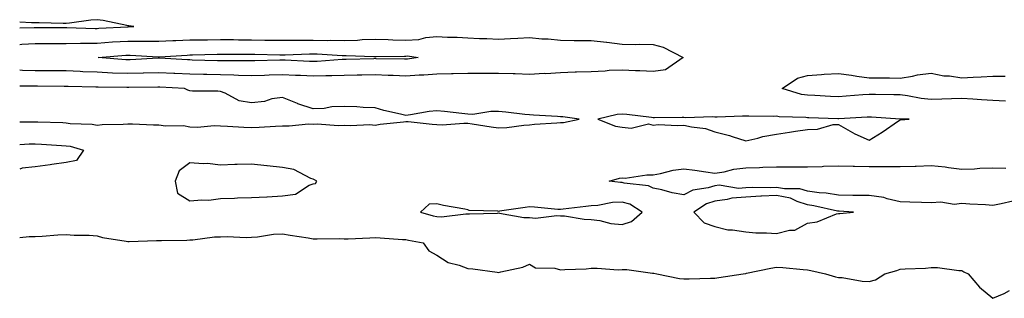
# Model space of a CAD drawing. Units: inches. Extents: x 1005443 to 1008083, y 7324298 to 7326938.
# Drawn here: x 1005443 to 1005762, y 7325394 to 7325484 of the extents above; entities that cross this region are included whole.
import ezdxf

# ---------------------------------------------------------------- set-up
doc = ezdxf.new("R2010")
doc.units = ezdxf.units.IN
doc.header["$MEASUREMENT"] = 0
doc.layers.add('Contour_10057324', color=7, linetype='Continuous', true_color=0x998411)

msp = doc.modelspace()

# ---------------------------------------------------------------- linework, layer by layer
at = {"layer": 'Contour_10057324'}
for points in [[(1005478.05, 7325481.86, 3230), (1005478.12, 7325481.86, 3230), (1005479.92, 7325481.92, 3230), (1005478.33, 7325482.2, 3230), (1005478.05, 7325482.23, 3230), (1005477.69, 7325482.28, 3230), (1005470.05, 7325483.93, 3230), (1005468.05, 7325484.17, 3230), (1005465.99, 7325483.99, 3230), (1005459.14, 7325483.01, 3230), (1005458.05, 7325482.91, 3230), (1005457.04, 7325482.93, 3230), (1005449.27, 7325483.14, 3230), (1005448.05, 7325483.17, 3230), (1005446.77, 7325483.2, 3230), (1005443, 7325483.37, 3230)], [(1005443, 7325481.53, 3230), (1005447.72, 7325481.59, 3230), (1005448.05, 7325481.61, 3230), (1005448.36, 7325481.61, 3230), (1005457.81, 7325481.67, 3230), (1005458.05, 7325481.67, 3230), (1005458.29, 7325481.68, 3230), (1005467.47, 7325481.35, 3230), (1005468.05, 7325481.35, 3230), (1005468.58, 7325481.39, 3230), (1005477.98, 7325481.85, 3230), (1005478.05, 7325481.86, 3230)], [(1005443, 7325476.16, 3229), (1005443.73, 7325476.23, 3229), (1005448.05, 7325476.45, 3229), (1005452.59, 7325476.46, 3229), (1005453.52, 7325476.46, 3229), (1005458.05, 7325476.46, 3229), (1005462.65, 7325476.52, 3229), (1005463.4, 7325476.57, 3229), (1005468.05, 7325476.62, 3229), (1005473.02, 7325476.95, 3229), (1005473.08, 7325476.95, 3229), (1005478.05, 7325477.27, 3229), (1005482.76, 7325477.21, 3229), (1005483.36, 7325477.24, 3229), (1005488.05, 7325477.17, 3229), (1005492.58, 7325477.39, 3229), (1005493.55, 7325477.41, 3229), (1005498.05, 7325477.62, 3229), (1005502.28, 7325477.69, 3229), (1005503.82, 7325477.69, 3229), (1005508.05, 7325477.76, 3229), (1005512.26, 7325477.72, 3229), (1005513.81, 7325477.68, 3229), (1005518.05, 7325477.64, 3229), (1005522.38, 7325477.59, 3229), (1005523.72, 7325477.59, 3229), (1005528.05, 7325477.55, 3229), (1005532.42, 7325477.55, 3229), (1005533.64, 7325477.5, 3229), (1005538.05, 7325477.51, 3229), (1005542.5, 7325477.47, 3229), (1005543.66, 7325477.53, 3229), (1005548.05, 7325477.48, 3229), (1005552.39, 7325477.59, 3229), (1005553.84, 7325477.71, 3229), (1005558.05, 7325477.83, 3229), (1005562.25, 7325477.72, 3229), (1005563.75, 7325477.62, 3229), (1005568.05, 7325477.52, 3229), (1005572.22, 7325477.75, 3229), (1005574.52, 7325478.39, 3229), (1005578.05, 7325478.69, 3229), (1005581.45, 7325478.52, 3229), (1005584.63, 7325478.5, 3229), (1005588.05, 7325478.32, 3229), (1005591.87, 7325478.1, 3229), (1005594.23, 7325478.1, 3229), (1005598.05, 7325477.86, 3229), (1005601.9, 7325478.07, 3229), (1005604.29, 7325478.16, 3229), (1005608.05, 7325478.36, 3229), (1005612, 7325477.97, 3229), (1005614.11, 7325477.98, 3229), (1005618.05, 7325477.5, 3229), (1005622.53, 7325477.44, 3229), (1005623.61, 7325477.48, 3229), (1005628.05, 7325477.41, 3229), (1005632.99, 7325476.86, 3229), (1005633.13, 7325476.84, 3229), (1005638.05, 7325476.22, 3229), (1005642.32, 7325476.19, 3229), (1005643.77, 7325476.2, 3229), (1005648.05, 7325476.17, 3229), (1005651.35, 7325475.23, 3229), (1005657.76, 7325471.92, 3229), (1005652.07, 7325467.9, 3229), (1005648.05, 7325467.37, 3229)], [(1005648.05, 7325467.37, 3229), (1005643.75, 7325467.62, 3229), (1005642.34, 7325467.63, 3229), (1005638.05, 7325467.86, 3229), (1005633.8, 7325467.67, 3229), (1005632.5, 7325467.47, 3229), (1005628.05, 7325467.31, 3229), (1005623.3, 7325467.17, 3229), (1005622.83, 7325467.15, 3229), (1005618.05, 7325467.02, 3229), (1005613.29, 7325466.68, 3229), (1005612.84, 7325466.71, 3229), (1005608.05, 7325466.45, 3229), (1005603.37, 7325466.6, 3229), (1005602.73, 7325466.6, 3229), (1005598.05, 7325466.76, 3229), (1005593.24, 7325466.73, 3229), (1005592.89, 7325466.76, 3229), (1005588.05, 7325466.74, 3229), (1005583.36, 7325466.61, 3229), (1005582.76, 7325466.63, 3229), (1005578.05, 7325466.51, 3229), (1005573.78, 7325466.19, 3229), (1005572.33, 7325466.19, 3229), (1005568.05, 7325465.91, 3229), (1005563.91, 7325466.06, 3229), (1005562.28, 7325466.15, 3229), (1005558.05, 7325466.29, 3229), (1005553.78, 7325466.19, 3229), (1005552.3, 7325466.17, 3229), (1005548.05, 7325466.08, 3229), (1005544.02, 7325465.95, 3229), (1005542.11, 7325465.98, 3229), (1005538.05, 7325465.87, 3229), (1005533.9, 7325466.07, 3229), (1005532.28, 7325466.15, 3229), (1005528.05, 7325466.36, 3229), (1005523.76, 7325466.21, 3229), (1005522.27, 7325466.14, 3229), (1005518.05, 7325465.99, 3229), (1005513.84, 7325466.12, 3229), (1005512.36, 7325466.22, 3229), (1005508.05, 7325466.35, 3229), (1005503.55, 7325466.42, 3229), (1005502.55, 7325466.42, 3229), (1005498.05, 7325466.49, 3229), (1005493.23, 7325466.74, 3229), (1005492.88, 7325466.75, 3229), (1005488.05, 7325467.02, 3229), (1005483.11, 7325466.86, 3229), (1005482.99, 7325466.86, 3229), (1005478.05, 7325466.71, 3229), (1005473.06, 7325466.91, 3229), (1005473.04, 7325466.91, 3229), (1005468.05, 7325467.13, 3229), (1005463.46, 7325467.33, 3229), (1005462.59, 7325467.38, 3229), (1005458.05, 7325467.58, 3229), (1005453.71, 7325467.58, 3229), (1005452.4, 7325467.57, 3229), (1005448.05, 7325467.57, 3229), (1005443.89, 7325467.76, 3229), (1005443, 7325467.84, 3229)], [(1005762.14, 7325457.83, 3229), (1005758.05, 7325458.05, 3229), (1005754.41, 7325458.27, 3229), (1005751.55, 7325458.42, 3229), (1005748.05, 7325458.63, 3229), (1005744.68, 7325458.55, 3229), (1005741.5, 7325458.47, 3229), (1005738.05, 7325458.38, 3229), (1005734.81, 7325458.68, 3229), (1005730.43, 7325459.54, 3229), (1005728.05, 7325459.81, 3229), (1005726.02, 7325459.89, 3229), (1005720.05, 7325459.92, 3229), (1005718.05, 7325460, 3229), (1005715.98, 7325459.85, 3229), (1005710.59, 7325459.38, 3229), (1005708.05, 7325459.2, 3229), (1005705.44, 7325459.31, 3229), (1005700.37, 7325459.59, 3229), (1005698.05, 7325459.7, 3229), (1005696.12, 7325459.99, 3229), (1005689.89, 7325461.92, 3229), (1005694.76, 7325465.21, 3229), (1005698.05, 7325466.13, 3229), (1005702.55, 7325466.43, 3229), (1005703.45, 7325466.51, 3229), (1005708.05, 7325466.79, 3229), (1005712.32, 7325466.19, 3229), (1005714.05, 7325465.92, 3229), (1005718.05, 7325465.35, 3229), (1005721.44, 7325465.3, 3229), (1005724.63, 7325465.33, 3229), (1005728.05, 7325465.29, 3229), (1005732.05, 7325465.93, 3229), (1005733.6, 7325466.37, 3229), (1005738.05, 7325466.9, 3229), (1005742.13, 7325466, 3229), (1005744.03, 7325465.95, 3229), (1005748.05, 7325465.3, 3229), (1005751.67, 7325465.54, 3229), (1005754.29, 7325465.68, 3229), (1005758.05, 7325465.93, 3229), (1005762.03, 7325465.9, 3229)], [(1005618.05, 7325450.89, 3230), (1005619.07, 7325450.9, 3230), (1005624.08, 7325451.92, 3230), (1005618.84, 7325452.71, 3230), (1005618.05, 7325452.76, 3230), (1005617.12, 7325452.85, 3230), (1005609.37, 7325453.24, 3230), (1005608.05, 7325453.37, 3230), (1005606.49, 7325453.48, 3230), (1005600.39, 7325454.26, 3230), (1005598.05, 7325454.41, 3230), (1005595.48, 7325454.49, 3230), (1005589.66, 7325453.53, 3230), (1005588.05, 7325453.61, 3230), (1005586.16, 7325453.81, 3230), (1005580.53, 7325454.4, 3230), (1005578.05, 7325454.67, 3230), (1005575.51, 7325454.46, 3230), (1005569.47, 7325453.34, 3230), (1005568.05, 7325453.19, 3230), (1005566.33, 7325453.64, 3230), (1005560.92, 7325454.8, 3230), (1005558.05, 7325455.64, 3230), (1005554.24, 7325455.73, 3230), (1005552.11, 7325455.98, 3230), (1005548.05, 7325456.06, 3230), (1005544.05, 7325455.92, 3230), (1005541.59, 7325455.46, 3230), (1005538.05, 7325455.3, 3230), (1005533.09, 7325456.96, 3230), (1005532.93, 7325457.04, 3230), (1005528.05, 7325458.99, 3230), (1005524.63, 7325458.51, 3230), (1005522.29, 7325457.69, 3230), (1005518.05, 7325457.31, 3230), (1005514.02, 7325457.89, 3230), (1005509.55, 7325460.42, 3230), (1005508.05, 7325460.88, 3230), (1005507.19, 7325461.06, 3230), (1005498.92, 7325461.05, 3230), (1005498.05, 7325461.17, 3230), (1005497.46, 7325461.33, 3230), (1005496.36, 7325461.92, 3230), (1005488.41, 7325462.28, 3230), (1005488.05, 7325462.3, 3230), (1005487.68, 7325462.29, 3230), (1005478.38, 7325462.25, 3230), (1005478.05, 7325462.24, 3230), (1005477.72, 7325462.26, 3230), (1005468.42, 7325462.29, 3230), (1005468.05, 7325462.31, 3230), (1005467.64, 7325462.33, 3230), (1005458.69, 7325462.56, 3230), (1005458.05, 7325462.59, 3230), (1005457.38, 7325462.59, 3230), (1005448.76, 7325462.64, 3230), (1005448.05, 7325462.64, 3230), (1005447.3, 7325462.67, 3230), (1005443, 7325462.67, 3230)], [(1005443, 7325451.09, 3230), (1005447.22, 7325451.09, 3230), (1005448.05, 7325451.11, 3230), (1005448.9, 7325451.07, 3230), (1005456.98, 7325450.85, 3230), (1005458.05, 7325450.79, 3230), (1005459.37, 7325450.61, 3230), (1005466.5, 7325450.36, 3230), (1005468.05, 7325450.07, 3230), (1005469.75, 7325450.23, 3230), (1005476.45, 7325450.31, 3230), (1005478.05, 7325450.44, 3230), (1005479.55, 7325450.42, 3230), (1005486.27, 7325450.14, 3230), (1005488.05, 7325450.12, 3230), (1005490.17, 7325449.8, 3230), (1005496.07, 7325449.93, 3230), (1005498.05, 7325449.48, 3230), (1005500.56, 7325449.42, 3230), (1005506.01, 7325449.87, 3230), (1005508.05, 7325449.8, 3230), (1005510.25, 7325449.72, 3230), (1005515.51, 7325449.38, 3230), (1005518.05, 7325449.29, 3230), (1005520.56, 7325449.41, 3230), (1005525.81, 7325449.68, 3230), (1005528.05, 7325449.79, 3230), (1005530.2, 7325449.77, 3230), (1005536.55, 7325450.42, 3230), (1005538.05, 7325450.4, 3230), (1005539.46, 7325450.51, 3230), (1005546.1, 7325449.96, 3230), (1005548.05, 7325450.08, 3230), (1005550.07, 7325449.9, 3230), (1005556.38, 7325450.26, 3230), (1005558.05, 7325450.05, 3230), (1005559.67, 7325450.3, 3230), (1005567.26, 7325451.13, 3230), (1005568.05, 7325451.24, 3230), (1005568.79, 7325451.17, 3230), (1005576.48, 7325450.35, 3230), (1005578.05, 7325450.21, 3230), (1005579.8, 7325450.17, 3230), (1005586.8, 7325450.67, 3230), (1005588.05, 7325450.64, 3230), (1005589.53, 7325450.44, 3230), (1005595.62, 7325449.49, 3230), (1005598.05, 7325449.17, 3230), (1005600.74, 7325449.23, 3230), (1005606.17, 7325450.05, 3230), (1005608.05, 7325450.11, 3230), (1005609.65, 7325450.32, 3230), (1005616.89, 7325450.76, 3230), (1005618.05, 7325450.89, 3230)], [(1005443, 7325443.81, 3229), (1005446.02, 7325443.96, 3229), (1005448.05, 7325444.01, 3229), (1005450.04, 7325443.91, 3229), (1005456.51, 7325443.46, 3229), (1005458.05, 7325443.38, 3229), (1005459.33, 7325443.2, 3229), (1005463.69, 7325441.92, 3229), (1005461.4, 7325438.58, 3229), (1005458.05, 7325437.92, 3229)], [(1005458.05, 7325437.92, 3229), (1005453.38, 7325437.25, 3229), (1005452.83, 7325437.14, 3229), (1005448.05, 7325436.52, 3229), (1005443.84, 7325436.13, 3229), (1005443, 7325435.79, 3229)], [(1005764.56, 7325425.41, 3229), (1005760.7, 7325424.57, 3229), (1005758.05, 7325424.05, 3229), (1005755.71, 7325424.26, 3229), (1005750.54, 7325424.41, 3229), (1005748.05, 7325424.68, 3229), (1005745.57, 7325424.4, 3229), (1005741.22, 7325425.09, 3229), (1005738.05, 7325424.87, 3229), (1005734.98, 7325424.99, 3229), (1005731.22, 7325425.09, 3229), (1005728.05, 7325425.22, 3229), (1005723.83, 7325426.14, 3229), (1005722.71, 7325426.58, 3229), (1005718.05, 7325427.22, 3229), (1005713.43, 7325427.3, 3229), (1005712.68, 7325427.29, 3229), (1005708.05, 7325427.36, 3229), (1005704.1, 7325427.98, 3229), (1005701.85, 7325428.12, 3229), (1005698.05, 7325428.63, 3229), (1005695.57, 7325429.44, 3229), (1005690.57, 7325429.41, 3229), (1005688.05, 7325429.9, 3229), (1005685.92, 7325429.79, 3229), (1005680.11, 7325429.86, 3229), (1005678.05, 7325429.75, 3229), (1005675.72, 7325429.58, 3229), (1005669.42, 7325430.56, 3229), (1005668.05, 7325430.4, 3229), (1005665.84, 7325429.71, 3229), (1005660.92, 7325429.04, 3229), (1005658.05, 7325427.53, 3229), (1005654.23, 7325428.1, 3229), (1005650.88, 7325429.08, 3229), (1005648.05, 7325429.63, 3229), (1005646.53, 7325430.4, 3229), (1005638.73, 7325431.24, 3229), (1005638.05, 7325431.44, 3229), (1005637.55, 7325431.42, 3229), (1005633.79, 7325431.92, 3229), (1005637.13, 7325432.84, 3229), (1005638.05, 7325432.95, 3229), (1005639.05, 7325432.92, 3229), (1005646.01, 7325433.97, 3229), (1005648.05, 7325433.91, 3229), (1005650.47, 7325434.34, 3229), (1005654.55, 7325435.42, 3229), (1005658.05, 7325435.91, 3229), (1005661.61, 7325435.49, 3229), (1005665.08, 7325434.88, 3229), (1005668.05, 7325434.49, 3229), (1005671.07, 7325434.93, 3229), (1005674.14, 7325435.82, 3229), (1005678.05, 7325436.23, 3229), (1005682.5, 7325436.37, 3229), (1005683.57, 7325436.4, 3229), (1005688.05, 7325436.54, 3229), (1005692.68, 7325436.54, 3229), (1005693.43, 7325436.53, 3229), (1005698.05, 7325436.54, 3229), (1005702.81, 7325436.67, 3229), (1005703.26, 7325436.71, 3229), (1005708.05, 7325436.83, 3229), (1005712.86, 7325436.73, 3229), (1005713.25, 7325436.72, 3229), (1005718.05, 7325436.63, 3229), (1005722.77, 7325436.64, 3229), (1005723.35, 7325436.61, 3229), (1005728.05, 7325436.62, 3229), (1005732.92, 7325436.79, 3229), (1005733.17, 7325436.8, 3229), (1005738.05, 7325436.97, 3229), (1005742.66, 7325436.53, 3229), (1005743.66, 7325436.32, 3229), (1005748.05, 7325435.8, 3229), (1005752.06, 7325435.93, 3229), (1005753.87, 7325436.1, 3229), (1005758.05, 7325436.23, 3229), (1005762.22, 7325436.09, 3229)], [(1005443, 7325413.71, 3229), (1005446.03, 7325413.95, 3229), (1005448.05, 7325414.03, 3229), (1005450.25, 7325414.12, 3229), (1005455.38, 7325414.58, 3229), (1005458.05, 7325414.68, 3229), (1005460.6, 7325414.47, 3229), (1005465.52, 7325414.45, 3229), (1005468.05, 7325414.26, 3229), (1005469.77, 7325413.64, 3229), (1005477.46, 7325412.51, 3229), (1005478.05, 7325412.35, 3229), (1005478.48, 7325412.35, 3229), (1005487.32, 7325412.65, 3229), (1005488.05, 7325412.65, 3229), (1005488.86, 7325412.73, 3229), (1005497.13, 7325412.84, 3229), (1005498.05, 7325412.94, 3229), (1005499.08, 7325412.94, 3229), (1005506.1, 7325413.87, 3229), (1005508.05, 7325413.88, 3229), (1005510.13, 7325414, 3229), (1005516.27, 7325413.69, 3229), (1005518.05, 7325413.82, 3229), (1005520, 7325413.87, 3229), (1005525.19, 7325414.78, 3229), (1005528.05, 7325414.84, 3229), (1005530.52, 7325414.4, 3229), (1005536.42, 7325413.55, 3229), (1005538.05, 7325413.27, 3229), (1005539.33, 7325413.2, 3229), (1005546.65, 7325413.32, 3229), (1005548.05, 7325413.25, 3229), (1005549.39, 7325413.26, 3229), (1005556.36, 7325413.61, 3229), (1005558.05, 7325413.62, 3229), (1005559.67, 7325413.55, 3229), (1005566.94, 7325413.03, 3229), (1005568.05, 7325412.97, 3229), (1005568.89, 7325412.76, 3229), (1005573.66, 7325411.92, 3229), (1005575.45, 7325409.32, 3229), (1005578.05, 7325407.97, 3229), (1005581.75, 7325405.62, 3229), (1005585.26, 7325404.71, 3229), (1005588.05, 7325403.6, 3229), (1005589.66, 7325403.53, 3229), (1005597.55, 7325402.41, 3229), (1005598.05, 7325402.39, 3229), (1005598.74, 7325402.61, 3229), (1005605.9, 7325404.07, 3229), (1005608.05, 7325405.05, 3229), (1005609.95, 7325403.82, 3229), (1005616.2, 7325403.77, 3229), (1005618.05, 7325403.24, 3229), (1005619.5, 7325403.36, 3229), (1005626.41, 7325403.57, 3229), (1005628.05, 7325403.72, 3229), (1005629.92, 7325403.79, 3229), (1005636.76, 7325403.21, 3229), (1005638.05, 7325403.27, 3229), (1005639.5, 7325403.36, 3229), (1005647.85, 7325402.11, 3229), (1005648.05, 7325402.13, 3229), (1005648.24, 7325402.1, 3229), (1005649.28, 7325401.92, 3229), (1005656.55, 7325400.41, 3229), (1005658.05, 7325400.28, 3229), (1005659.71, 7325400.26, 3229), (1005666.67, 7325400.54, 3229), (1005668.05, 7325400.51, 3229), (1005669.29, 7325400.68, 3229), (1005677.21, 7325401.92, 3229), (1005677.93, 7325402.04, 3229), (1005678.05, 7325402.07, 3229), (1005678.24, 7325402.11, 3229), (1005686.19, 7325403.77, 3229), (1005688.05, 7325404.11, 3229), (1005690.1, 7325403.97, 3229), (1005696.68, 7325403.29, 3229), (1005698.05, 7325403.19, 3229), (1005699.07, 7325402.94, 3229), (1005703.85, 7325401.92, 3229), (1005707.12, 7325400.99, 3229), (1005708.05, 7325400.74, 3229), (1005709.28, 7325400.69, 3229), (1005715.69, 7325399.56, 3229), (1005718.05, 7325399.47, 3229), (1005720.01, 7325399.96, 3229), (1005723.03, 7325401.92, 3229), (1005726.98, 7325402.99, 3229), (1005728.05, 7325403.4, 3229), (1005729.67, 7325403.55, 3229), (1005736.23, 7325403.74, 3229), (1005738.05, 7325403.92, 3229), (1005740.09, 7325403.96, 3229), (1005747.02, 7325402.95, 3229), (1005748.05, 7325402.98, 3229), (1005748.67, 7325402.54, 3229), (1005750.06, 7325401.92, 3229), (1005753.67, 7325397.55, 3229), (1005758.05, 7325393.99, 3229), (1005761.66, 7325395.53, 3229), (1005763.48, 7325396.49, 3229)]]:
    msp.add_polyline3d(points, dxfattribs=at)
for points in [[(1005568.05, 7325471.4, 3228), (1005567.55, 7325471.42, 3228), (1005558.42, 7325471.55, 3228), (1005558.05, 7325471.56, 3228), (1005557.69, 7325471.55, 3228), (1005548.7, 7325471.27, 3228), (1005548.05, 7325471.26, 3228), (1005547.37, 7325471.23, 3228), (1005539.34, 7325470.63, 3228), (1005538.05, 7325470.6, 3228), (1005536.79, 7325470.66, 3228), (1005528.93, 7325471.05, 3228), (1005528.05, 7325471.09, 3228), (1005527.19, 7325471.06, 3228), (1005519.11, 7325470.86, 3228), (1005518.05, 7325470.82, 3228), (1005516.98, 7325470.85, 3228), (1005509.14, 7325470.83, 3228), (1005508.05, 7325470.86, 3228), (1005507.01, 7325470.88, 3228), (1005498.85, 7325471.11, 3228), (1005498.05, 7325471.13, 3228), (1005497.3, 7325471.17, 3228), (1005488.25, 7325471.72, 3228), (1005488.05, 7325471.73, 3228), (1005487.85, 7325471.72, 3228), (1005478.77, 7325471.19, 3228), (1005478.05, 7325471.17, 3228), (1005477.33, 7325471.2, 3228), (1005468.43, 7325471.92, 3228), (1005477.33, 7325472.64, 3228), (1005478.05, 7325472.69, 3228), (1005478.81, 7325472.68, 3228), (1005487.84, 7325472.13, 3228), (1005488.05, 7325472.12, 3228), (1005488.26, 7325472.13, 3228), (1005497.26, 7325472.72, 3228), (1005498.05, 7325472.75, 3228), (1005498.9, 7325472.76, 3228), (1005506.96, 7325473.01, 3228), (1005508.05, 7325473.03, 3228), (1005509.15, 7325473.02, 3228), (1005516.98, 7325473, 3228), (1005518.05, 7325472.98, 3228), (1005519.1, 7325472.97, 3228), (1005527.2, 7325472.77, 3228), (1005528.05, 7325472.76, 3228), (1005528.89, 7325472.76, 3228), (1005536.83, 7325473.14, 3228), (1005538.05, 7325473.15, 3228), (1005539.26, 7325473.13, 3228), (1005547.41, 7325472.56, 3228), (1005548.05, 7325472.55, 3228), (1005548.7, 7325472.57, 3228), (1005557.69, 7325472.28, 3228), (1005558.05, 7325472.29, 3228), (1005558.41, 7325472.28, 3228), (1005567.56, 7325472.41, 3228), (1005568.05, 7325472.4, 3228), (1005568.56, 7325472.43, 3228), (1005571.97, 7325471.92, 3228), (1005568.54, 7325471.44, 3228)], [(1005728.05, 7325451.75, 3230), (1005728.19, 7325451.79, 3230), (1005730.95, 7325451.92, 3230), (1005728.07, 7325451.93, 3230), (1005728.03, 7325451.94, 3230), (1005718.77, 7325452.64, 3230), (1005718.05, 7325452.67, 3230), (1005717.36, 7325452.62, 3230), (1005708.19, 7325452.06, 3230), (1005708.05, 7325452.05, 3230), (1005707.91, 7325452.06, 3230), (1005698.51, 7325452.38, 3230), (1005698.05, 7325452.4, 3230), (1005697.48, 7325452.48, 3230), (1005688.89, 7325452.76, 3230), (1005688.05, 7325452.92, 3230), (1005687.09, 7325452.88, 3230), (1005679.09, 7325452.95, 3230), (1005678.05, 7325452.91, 3230), (1005677.03, 7325452.93, 3230), (1005668.77, 7325452.64, 3230), (1005668.05, 7325452.66, 3230), (1005667.26, 7325452.71, 3230), (1005658.58, 7325452.45, 3230), (1005658.05, 7325452.5, 3230), (1005657.42, 7325452.54, 3230), (1005648.51, 7325452.37, 3230), (1005648.05, 7325452.42, 3230), (1005647.49, 7325452.48, 3230), (1005639.56, 7325453.43, 3230), (1005638.05, 7325453.6, 3230), (1005636.47, 7325453.51, 3230), (1005630.17, 7325451.92, 3230), (1005635.85, 7325449.72, 3230), (1005638.05, 7325449.35, 3230), (1005640.96, 7325449.01, 3230), (1005646.61, 7325450.48, 3230), (1005648.05, 7325450.06, 3230), (1005649.69, 7325450.28, 3230), (1005656.01, 7325449.87, 3230), (1005658.05, 7325450.07, 3230), (1005660.5, 7325449.47, 3230), (1005665.03, 7325448.9, 3230), (1005668.05, 7325447.9, 3230), (1005672.78, 7325446.64, 3230), (1005673.64, 7325446.34, 3230), (1005678.05, 7325444.98, 3230), (1005681.97, 7325445.83, 3230), (1005683.61, 7325446.36, 3230), (1005688.05, 7325447.09, 3230), (1005692.26, 7325447.71, 3230), (1005694.2, 7325448.07, 3230), (1005698.05, 7325448.67, 3230), (1005701.26, 7325448.71, 3230), (1005706.38, 7325450.25, 3230), (1005708.05, 7325450.28, 3230), (1005711.88, 7325448.09, 3230), (1005713.31, 7325447.18, 3230), (1005718.05, 7325445.21, 3230), (1005722.26, 7325447.71, 3230), (1005727.54, 7325451.41, 3230)], [(1005538.05, 7325431.05, 3230), (1005538.77, 7325431.2, 3230), (1005539.24, 7325431.92, 3230), (1005538.47, 7325432.34, 3230), (1005538.05, 7325432.5, 3230), (1005537.21, 7325432.76, 3230), (1005531.78, 7325435.66, 3230), (1005528.05, 7325436.28, 3230), (1005523.09, 7325436.89, 3230), (1005523.03, 7325436.9, 3230), (1005518.05, 7325437.41, 3230), (1005513.4, 7325437.27, 3230), (1005512.7, 7325437.27, 3230), (1005508.05, 7325437.12, 3230), (1005503.75, 7325437.62, 3230), (1005502.45, 7325437.52, 3230), (1005498.05, 7325437.87, 3230), (1005494.66, 7325435.3, 3230), (1005493.32, 7325431.92, 3230), (1005494.13, 7325428, 3230), (1005498.05, 7325425.49, 3230), (1005502.01, 7325425.88, 3230), (1005504.23, 7325425.74, 3230), (1005508.05, 7325426.28, 3230), (1005512.52, 7325426.39, 3230), (1005513.48, 7325426.49, 3230), (1005518.05, 7325426.59, 3230), (1005522.97, 7325426.84, 3230), (1005523.14, 7325426.83, 3230), (1005528.05, 7325427.17, 3230), (1005532.25, 7325427.72, 3230), (1005536.72, 7325430.59, 3230)], [(1005708.05, 7325421.45, 3230), (1005708.54, 7325421.43, 3230), (1005712.91, 7325421.92, 3230), (1005708.26, 7325422.14, 3230), (1005708.05, 7325422.14, 3230), (1005707.79, 7325422.18, 3230), (1005700.05, 7325423.93, 3230), (1005698.05, 7325424.19, 3230), (1005694.67, 7325425.3, 3230), (1005692.5, 7325426.37, 3230), (1005688.05, 7325427.25, 3230), (1005683.14, 7325427, 3230), (1005682.96, 7325427, 3230), (1005678.05, 7325426.73, 3230), (1005673.56, 7325426.42, 3230), (1005672.05, 7325425.92, 3230), (1005668.05, 7325425.46, 3230), (1005665.34, 7325424.62, 3230), (1005661.19, 7325421.92, 3230), (1005664.54, 7325418.42, 3230), (1005668.05, 7325417.28, 3230), (1005672.28, 7325416.14, 3230), (1005673.79, 7325416.18, 3230), (1005678.05, 7325415.46, 3230), (1005681.33, 7325415.2, 3230), (1005684.74, 7325415.23, 3230), (1005688.05, 7325415, 3230), (1005692.2, 7325416.07, 3230), (1005693.9, 7325416.07, 3230), (1005698.05, 7325418.27, 3230), (1005701.21, 7325418.76, 3230), (1005707.42, 7325421.3, 3230)], [(1005638.05, 7325417.85, 3230), (1005641.08, 7325418.9, 3230), (1005644.47, 7325421.92, 3230), (1005640.54, 7325424.41, 3230), (1005638.05, 7325425.14, 3230), (1005634.93, 7325425.03, 3230), (1005630.12, 7325423.99, 3230), (1005628.05, 7325423.88, 3230), (1005626.29, 7325423.68, 3230), (1005618.94, 7325422.81, 3230), (1005618.05, 7325422.71, 3230), (1005617.2, 7325422.77, 3230), (1005609.62, 7325423.5, 3230), (1005608.05, 7325423.62, 3230), (1005606.59, 7325423.38, 3230), (1005598.29, 7325422.16, 3230), (1005598.05, 7325422.13, 3230), (1005597.78, 7325422.19, 3230), (1005588.56, 7325422.43, 3230), (1005588.05, 7325422.65, 3230), (1005587.14, 7325422.83, 3230), (1005580.22, 7325424.08, 3230), (1005578.05, 7325424.52, 3230), (1005575.55, 7325424.42, 3230), (1005572.75, 7325421.92, 3230), (1005576.83, 7325420.7, 3230), (1005578.05, 7325420.42, 3230), (1005579.6, 7325420.37, 3230), (1005587.47, 7325421.34, 3230), (1005588.05, 7325421.31, 3230), (1005588.65, 7325421.33, 3230), (1005597.73, 7325421.6, 3230), (1005598.05, 7325421.61, 3230), (1005598.37, 7325421.6, 3230), (1005606.25, 7325420.13, 3230), (1005608.05, 7325420.09, 3230), (1005610, 7325419.97, 3230), (1005616.94, 7325420.81, 3230), (1005618.05, 7325420.71, 3230), (1005619.33, 7325420.65, 3230), (1005625.74, 7325419.61, 3230), (1005628.05, 7325419.52, 3230), (1005630.81, 7325419.16, 3230), (1005634.34, 7325418.2, 3230)]]:
    msp.add_polyline3d(points, close=True, dxfattribs=at)

doc.saveas('drawing.dxf')
